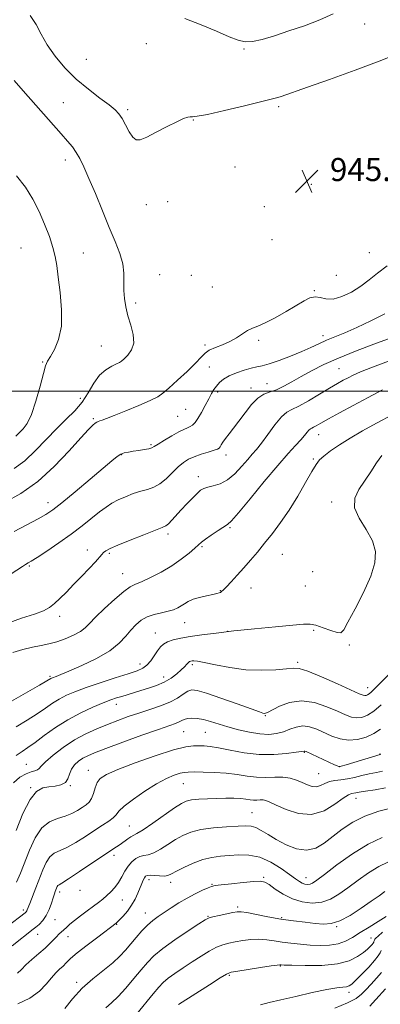
# Model space of a CAD drawing. Extents: x 2112300 to 2115200, y 359800 to 362700.
# Drawn here: x 2114273 to 2114398, y 361787 to 362129 of the extents above; entities that cross this region are included whole.
import ezdxf

# ---------------------------------------------------------------- set-up
doc = ezdxf.new("R2010")
doc.units = 0
doc.header["$MEASUREMENT"] = 0
for name, color, linetype, lineweight in [('32000', 7, 'Continuous', 0), ('DTM SPOT ELEVATION', 2, 'Continuous', 13), ('INDEX CONTOUR', 41, 'Continuous', 13), ('INTERMEDIATE CONTOUR', 44, 'Continuous', 0), ('SPOT ELEVATION', 7, 'Continuous', 0)]:
    doc.layers.add(name, color=color, linetype=linetype, lineweight=lineweight)
doc.styles.add('Style-ITALICS', font='ITALICS.shx')

# ---------------------------------------------------------------- blocks, each defined once
blk = doc.blocks.new('SPOT')
at = {"layer": 'SPOT ELEVATION'}
for p, q in [((-3.91, -3.91), (3.82, 3.81)), ((-1.65, 3.77), (1.72, -3.93))]:
    blk.add_line(p, q, dxfattribs=at)

msp = doc.modelspace()

# ---------------------------------------------------------------- linework, layer by layer
at = {"layer": '32000', "flags": 128}
msp.add_lwpolyline([(2115000, 362000), (2112500, 362000)], dxfattribs=at)
at = {"layer": 'DTM SPOT ELEVATION'}
for p in [(2114392.89, 362127.16, 942.6), (2114317.14, 362120.41, 942.79), (2114351.12, 362118.57, 942.1), (2114296.3, 362115.02, 942.81), (2114288.43, 362100, 945.21), (2114310.64, 362097.47, 943.7), (2114363.12, 362098.57, 944.3), (2114333.48, 362093.96, 944.06), (2114289.11, 362080.05, 946.5), (2114347.92, 362077.6, 944.61), (2114374.446, 362071.615, 945.251), (2114317.12, 362064.59, 944.59), (2114324.63, 362065.69, 944.59), (2114358.156, 362063.93, 945.287), (2114360.76, 362052.44, 945.9), (2114273.65, 362049.55, 949.1), (2114295.34, 362047.85, 947.1), (2114394.61, 362047.94, 944.9), (2114321.84, 362040.39, 945.11), (2114332.82, 362040.09, 945.1), (2114383.11, 362040.06, 945.3), (2114340.11, 362036.1, 945.05), (2114375.48, 362034.77, 944.1), (2114313.52, 362030.55, 945.64), (2114378.45, 362019.21, 942.5), (2114301.56, 362015.67, 946.96), (2114337.53, 362015.94, 944.29), (2114356.17, 362017.61, 943.7), (2114281.19, 362010.05, 948.1), (2114338.99, 362008.29, 942.96), (2114384.05, 362007.72, 938.9), (2114359, 362002.54, 940.9), (2114341.91, 361999.66, 941.7), (2114353.47, 362001.05, 940.6), (2114294.25, 361997.47, 946.7), (2114327.99, 361991.24, 942.96), (2114330.8, 361993.68, 942.96), (2114298.83, 361990.39, 944.2), (2114376.96, 361984.91, 935.3), (2114318.85, 361981.39, 942.2), (2114308.64, 361977.92, 941.9), (2114344.78, 361977.8, 939.46), (2114375.09, 361976.5, 934.2), (2114335.27, 361970.37, 938.56), (2114283.05, 361961.38, 942.6), (2114381.43, 361961.55, 932.7), (2114324.71, 361950.48, 937.61), (2114346.23, 361952.65, 935.8), (2114296.71, 361944.96, 938.6), (2114304.38, 361943.73, 937.76), (2114336.44, 361946.11, 935.8), (2114364.36, 361943.43, 933), (2114276.59, 361939.35, 939.81), (2114309, 361936.68, 936.8), (2114374.85, 361937.46, 932.9), (2114342.84, 361930.88, 934.1), (2114353.52, 361931.79, 933.1), (2114372.34, 361932.48, 933), (2114287.12, 361921.94, 937.5), (2114330.49, 361919.75, 933.18), (2114320.31, 361916.12, 932.78), (2114345.44, 361916.76, 932), (2114375.26, 361917.03, 931.8), (2114387.56, 361911.96, 931.8), (2114369.68, 361906.02, 930.28), (2114314.94, 361905.45, 932.58), (2114333.16, 361905.22, 929.7), (2114283.74, 361901.14, 934.2), (2114323.17, 361900.86, 930.63), (2114393.92, 361897.16, 930.7), (2114306.77, 361891.48, 929.4), (2114358.48, 361887.55, 927.9), (2114330.11, 361882, 925.03), (2114337.6, 361881.74, 925.03), (2114372.01, 361874.83, 923.9), (2114398.24, 361874.26, 924.08), (2114275.52, 361870.67, 928.9), (2114297.03, 361868.62, 924.7), (2114384.23, 361869.89, 924.05), (2114377, 361867.44, 922.95), (2114277.07, 361862.53, 926.08), (2114290.78, 361863.27, 925.9), (2114329.97, 361863.89, 921.1), (2114389.9, 361858.84, 919.25), (2114353.8, 361853.85, 918.88), (2114311.27, 361849.3, 920.9), (2114305.95, 361839.07, 919.53), (2114318.12, 361830.72, 915.5), (2114357.91, 361831.49, 914.2), (2114372.57, 361831.32, 916.7), (2114325.6, 361829.79, 915.5), (2114340, 361829.03, 914.1), (2114287.13, 361826.37, 919.55), (2114294.17, 361826.95, 919.53), (2114308.84, 361823.66, 917.1), (2114348.84, 361821.18, 912.3), (2114274.49, 361820.11, 922.35), (2114316.83, 361819.13, 914.7), (2114338.54, 361818.01, 912.1), (2114364.11, 361817.51, 912.2), (2114285.51, 361816.79, 919.25), (2114306.92, 361815.17, 915.9), (2114383.25, 361814.37, 911.9), (2114279.45, 361811.7, 919.25), (2114290.01, 361810.94, 917.28), (2114395.16, 361810.49, 908.8), (2114363.65, 361800.76, 907.9), (2114345.97, 361797.53, 907.8), (2114292.99, 361795.14, 914.35), (2114387.48, 361791.58, 905.5)]:
    msp.add_point(p, dxfattribs=at)
at = {"layer": 'INDEX CONTOUR'}
for points in [[(2114268.357, 361935.361, 940), (2114274.229, 361939.246, 940), (2114275.257, 361939.905, 940), (2114276.216, 361940.45, 940), (2114277.241, 361941.072, 940), (2114279.283, 361942.377, 940), (2114282.633, 361944.578, 940), (2114286.796, 361947.398, 940), (2114291.086, 361950.437, 940), (2114294.93, 361953.342, 940), (2114300.95, 361958.118, 940), (2114303.191, 361959.795, 940), (2114305.222, 361961.116, 940), (2114307.378, 361962.271, 940), (2114309.895, 361963.404, 940), (2114312.602, 361964.454, 940), (2114315.229, 361965.312, 940), (2114317.575, 361965.947, 940), (2114319.732, 361966.651, 940), (2114321.861, 361967.799, 940), (2114324.072, 361969.621, 940), (2114326.262, 361971.776, 940), (2114328.274, 361973.782, 940), (2114330.029, 361975.274, 940), (2114331.754, 361976.352, 940), (2114333.752, 361977.234, 940), (2114336.19, 361978.087, 940), (2114338.683, 361978.87, 940), (2114340.711, 361979.491, 940), (2114341.902, 361979.901, 940), (2114342.475, 361980.231, 940), (2114342.795, 361980.657, 940), (2114343.183, 361981.329, 940), (2114343.771, 361982.289, 940), (2114344.645, 361983.557, 940), (2114345.871, 361985.157, 940), (2114347.434, 361987.147, 940), (2114349.3, 361989.591, 940), (2114351.418, 361992.452, 940), (2114353.66, 361995.292, 940), (2114355.883, 361997.569, 940), (2114357.992, 361998.923, 940), (2114360.088, 361999.715, 940), (2114362.325, 362000.487, 940), (2114364.834, 362001.667, 940), (2114367.675, 362003.237, 940), (2114370.886, 362005.07, 940), (2114374.532, 362007.058, 940), (2114378.788, 362009.184, 940), (2114383.853, 362011.453, 940), (2114389.789, 362013.842, 940), (2114396.109, 362016.222, 940), (2114402.187, 362018.436, 940)], [(2114272.043, 361873.683, 930), (2114274.078, 361875.117, 930), (2114276.095, 361876.476, 930), (2114278.543, 361878.199, 930), (2114281.758, 361880.583, 930), (2114285.628, 361883.361, 930), (2114289.93, 361886.122, 930), (2114294.406, 361888.52, 930), (2114298.658, 361890.467, 930), (2114302.249, 361891.938, 930), (2114304.891, 361892.945, 930), (2114306.878, 361893.637, 930), (2114308.651, 361894.201, 930), (2114312.764, 361895.449, 930), (2114315.224, 361896.179, 930), (2114317.945, 361897.001, 930), (2114320.75, 361897.967, 930), (2114323.418, 361899.137, 930), (2114325.764, 361900.532, 930), (2114327.724, 361902.008, 930), (2114329.268, 361903.379, 930), (2114330.39, 361904.493, 930), (2114331.18, 361905.33, 930), (2114331.75, 361905.902, 930), (2114332.207, 361906.233, 930), (2114332.624, 361906.398, 930), (2114333.065, 361906.483, 930), (2114333.674, 361906.532, 930), (2114334.907, 361906.421, 930), (2114337.296, 361905.981, 930), (2114341.19, 361905.134, 930), (2114346.192, 361904.162, 930), (2114351.721, 361903.436, 930), (2114357.204, 361903.227, 930), (2114362.091, 361903.41, 930), (2114365.839, 361903.758, 930), (2114368.214, 361904.023, 930), (2114370.226, 361903.857, 930), (2114373.193, 361902.886, 930), (2114377.959, 361900.922, 930), (2114383.477, 361898.514, 930), (2114391.058, 361895.132, 930), (2114392.373, 361894.587, 930), (2114392.94, 361894.46, 930), (2114393.409, 361894.502, 930), (2114393.923, 361894.695, 930), (2114394.5, 361895.074, 930), (2114395.205, 361895.709, 930), (2114398.027, 361898.534, 930), (2114405.973, 361906.309, 930)], [(2114270.576, 361807.741, 920), (2114277.95, 361813.523, 920), (2114278.81, 361814.222, 920), (2114279.933, 361815.189, 920), (2114281.218, 361816.518, 920), (2114282.454, 361818.245, 920), (2114283.471, 361820.341, 920), (2114284.259, 361822.509, 920), (2114284.85, 361824.388, 920), (2114285.278, 361825.712, 920), (2114285.588, 361826.589, 920), (2114286.046, 361827.782, 920), (2114286.262, 361828.261, 920), (2114286.499, 361828.619, 920), (2114286.874, 361828.903, 920), (2114287.888, 361829.515, 920), (2114290.137, 361830.943, 920), (2114293.928, 361833.459, 920), (2114302.414, 361839.164, 920), (2114306.788, 361842.036, 920), (2114308.057, 361842.896, 920), (2114310.709, 361844.821, 920), (2114311.847, 361845.574, 920), (2114313.923, 361846.635, 920), (2114316.026, 361847.931, 920), (2114319.431, 361850.26, 920), (2114326.942, 361855.538, 920), (2114329.328, 361857.104, 920), (2114331.039, 361857.909, 920), (2114332.846, 361858.293, 920), (2114335.335, 361858.541, 920), (2114338.358, 361858.719, 920), (2114341.584, 361858.834, 920), (2114344.71, 361858.89, 920), (2114347.545, 361858.877, 920), (2114349.926, 361858.778, 920), (2114351.753, 361858.595, 920), (2114353.167, 361858.396, 920), (2114354.373, 361858.266, 920), (2114355.532, 361858.26, 920), (2114356.645, 361858.303, 920), (2114357.669, 361858.291, 920), (2114358.656, 361858.108, 920), (2114360.016, 361857.586, 920), (2114362.251, 361856.547, 920), (2114365.691, 361854.989, 920), (2114369.961, 361853.611, 920), (2114374.518, 361853.29, 920), (2114378.853, 361854.584, 920), (2114382.619, 361856.789, 920), (2114385.511, 361858.882, 920), (2114387.338, 361860.078, 920), (2114388.394, 361860.543, 920), (2114389.839, 361860.828, 920), (2114391.077, 361861.058, 920), (2114393.24, 361861.374, 920), (2114396.524, 361861.817, 920), (2114400.158, 361862.555, 920)], [(2114313.841, 361784.159, 910), (2114319.554, 361791.149, 910), (2114321.476, 361793.455, 910), (2114322.994, 361795.059, 910), (2114324.716, 361796.501, 910), (2114327.1, 361798.207, 910), (2114329.995, 361800.144, 910), (2114333.102, 361802.165, 910), (2114336.151, 361804.12, 910), (2114339.002, 361805.859, 910), (2114341.547, 361807.231, 910), (2114343.744, 361808.141, 910), (2114345.813, 361808.718, 910), (2114348.04, 361809.147, 910), (2114350.629, 361809.561, 910), (2114353.442, 361809.89, 910), (2114356.262, 361810.009, 910), (2114358.935, 361809.84, 910), (2114361.569, 361809.47, 910), (2114364.337, 361809.029, 910), (2114367.37, 361808.626, 910), (2114370.627, 361808.29, 910), (2114374.023, 361808.028, 910), (2114377.459, 361807.87, 910), (2114380.764, 361807.941, 910), (2114383.752, 361808.386, 910), (2114386.328, 361809.311, 910), (2114388.755, 361810.66, 910), (2114391.387, 361812.335, 910), (2114394.441, 361814.221, 910), (2114397.585, 361816.135, 910), (2114400.352, 361817.873, 910)]]:
    msp.add_polyline3d(points, dxfattribs=at)
at = {"layer": 'INTERMEDIATE CONTOUR'}
for points in [[(2114404.42, 362116.908, 944), (2114398.023, 362114.297, 944), (2114389.665, 362111.159, 944), (2114380.739, 362107.958, 944), (2114373.107, 362105.281, 944), (2114363.963, 362102.121, 944), (2114362.8, 362101.748, 944), (2114360.909, 362101.23, 944), (2114357.239, 362100.309, 944), (2114351.233, 362098.854, 944), (2114344.309, 362097.221, 944), (2114338.379, 362095.893, 944), (2114334.863, 362095.221, 944), (2114333.222, 362095.031, 944), (2114332.421, 362095.016, 944), (2114331.542, 362094.887, 944), (2114330.117, 362094.408, 944), (2114327.793, 362093.358, 944), (2114324.416, 362091.643, 944), (2114320.641, 362089.676, 944), (2114317.32, 362087.994, 944), (2114315.082, 362087.059, 944), (2114313.644, 362087.03, 944), (2114312.498, 362087.985, 944), (2114311.245, 362089.89, 944), (2114309.936, 362092.252, 944), (2114308.731, 362094.462, 944), (2114307.677, 362096.1, 944), (2114306.365, 362097.498, 944), (2114304.273, 362099.178, 944), (2114301.056, 362101.55, 944), (2114297.078, 362104.584, 944), (2114292.879, 362108.134, 944), (2114288.94, 362112.043, 944), (2114285.496, 362116.091, 944), (2114282.722, 362120.043, 944), (2114280.67, 362123.705, 944), (2114278.9, 362127.053, 944), (2114276.852, 362130.103, 944)], [(2114381.999, 362130.742, 942), (2114377.33, 362128.625, 942), (2114372.017, 362126.631, 942), (2114366.634, 362124.792, 942), (2114361.687, 362123.162, 942), (2114357.416, 362121.881, 942), (2114353.994, 362121.112, 942), (2114351.423, 362120.993, 942), (2114349.019, 362121.559, 942), (2114345.929, 362122.822, 942), (2114341.539, 362124.726, 942), (2114336.212, 362126.959, 942), (2114330.55, 362129.143, 942)], [(2114271.3, 361973.191, 946), (2114274.957, 361975.864, 946), (2114278.711, 361979.358, 946), (2114282.467, 361983.276, 946), (2114286.067, 361987.054, 946), (2114289.372, 361990.282, 946), (2114292.323, 361993.189, 946), (2114294.88, 361996.157, 946), (2114297.045, 361999.43, 946), (2114299.003, 362002.688, 946), (2114300.98, 362005.467, 946), (2114303.11, 362007.421, 946), (2114305.159, 362008.662, 946), (2114306.8, 362009.416, 946), (2114307.834, 362009.916, 946), (2114308.571, 362010.419, 946), (2114309.451, 362011.191, 946), (2114310.746, 362012.453, 946), (2114312.052, 362014.269, 946), (2114312.801, 362016.659, 946), (2114312.599, 362019.591, 946), (2114311.756, 362022.831, 946), (2114310.761, 362026.092, 946), (2114310.013, 362029.152, 946), (2114309.57, 362032.055, 946), (2114309.399, 362034.914, 946), (2114309.424, 362037.831, 946), (2114309.386, 362040.886, 946), (2114308.979, 362044.151, 946), (2114307.968, 362047.73, 946), (2114306.384, 362051.844, 946), (2114304.328, 362056.746, 946), (2114301.937, 362062.503, 946), (2114299.481, 362068.447, 946), (2114297.268, 362073.726, 946), (2114295.521, 362077.699, 946), (2114294.117, 362080.565, 946), (2114292.851, 362082.738, 946), (2114291.509, 362084.627, 946), (2114289.849, 362086.636, 946), (2114287.622, 362089.167, 946), (2114274.389, 362104.087, 946), (2114271.341, 362107.68, 946)], [(2114271.926, 361984.413, 948), (2114274.405, 361986.882, 948), (2114275.828, 361988.785, 948), (2114277.336, 361991.902, 948), (2114278.876, 361996.525, 948), (2114280.304, 362001.674, 948), (2114281.453, 362006.053, 948), (2114282.243, 362008.751, 948), (2114282.936, 362010.391, 948), (2114283.884, 362011.984, 948), (2114285.286, 362014.386, 948), (2114286.743, 362017.848, 948), (2114287.707, 362022.468, 948), (2114287.792, 362028.168, 948), (2114287.275, 362034.162, 948), (2114286.594, 362039.489, 948), (2114286.073, 362043.481, 948), (2114285.558, 362046.651, 948), (2114284.781, 362049.808, 948), (2114283.538, 362053.573, 948), (2114281.891, 362057.817, 948), (2114279.967, 362062.224, 948), (2114277.831, 362066.528, 948), (2114275.29, 362070.667, 948), (2114272.089, 362074.628, 948)], [(2114268.232, 361961.5, 944), (2114273.635, 361964.546, 944), (2114279.479, 361968.672, 944), (2114285.235, 361973.876, 944), (2114290.394, 361979.295, 944), (2114294.455, 361983.849, 944), (2114297.077, 361986.733, 944), (2114298.569, 361988.234, 944), (2114299.404, 361988.913, 944), (2114299.993, 361989.256, 944), (2114300.515, 361989.456, 944), (2114301.091, 361989.632, 944), (2114301.901, 361989.915, 944), (2114303.377, 361990.484, 944), (2114306.014, 361991.532, 944), (2114310.034, 361993.147, 944), (2114314.583, 361995.014, 944), (2114318.534, 361996.715, 944), (2114321.112, 361997.995, 944), (2114322.941, 361999.251, 944), (2114324.995, 362001.045, 944), (2114327.95, 362003.729, 944), (2114331.294, 362006.831, 944), (2114334.216, 362009.669, 944), (2114336.154, 362011.724, 944), (2114337.533, 362013.123, 944), (2114339.025, 362014.156, 944), (2114341.127, 362015.082, 944), (2114343.643, 362016.049, 944), (2114346.203, 362017.172, 944), (2114348.506, 362018.509, 944), (2114350.529, 362019.868, 944), (2114352.315, 362020.999, 944), (2114353.974, 362021.765, 944), (2114355.864, 362022.489, 944), (2114358.406, 362023.606, 944), (2114361.837, 362025.406, 944), (2114365.657, 362027.582, 944), (2114371.888, 362031.307, 944), (2114373.953, 362032.329, 944), (2114375.71, 362032.675, 944), (2114377.477, 362032.382, 944), (2114379.491, 362031.929, 944), (2114381.969, 362031.903, 944), (2114385.027, 362032.747, 944), (2114388.369, 362034.321, 944), (2114391.595, 362036.339, 944), (2114394.463, 362038.558, 944), (2114397.347, 362040.906, 944), (2114400.776, 362043.353, 944)], [(2114271.267, 361951.358, 942), (2114279.587, 361955.688, 942), (2114282.294, 361957.206, 942), (2114284.688, 361958.833, 942), (2114287.84, 361961.311, 942), (2114292.437, 361965.088, 942), (2114297.635, 361969.421, 942), (2114305.242, 361975.833, 942), (2114307.064, 361977.296, 942), (2114308.314, 361978.08, 942), (2114309.54, 361978.556, 942), (2114310.93, 361978.875, 942), (2114312.582, 361979.135, 942), (2114314.517, 361979.415, 942), (2114316.454, 361979.712, 942), (2114318.036, 361980.006, 942), (2114319.061, 361980.311, 942), (2114319.95, 361980.791, 942), (2114321.282, 361981.645, 942), (2114323.439, 361982.976, 942), (2114326.023, 361984.502, 942), (2114328.443, 361985.847, 942), (2114330.242, 361986.733, 942), (2114331.499, 361987.278, 942), (2114332.432, 361987.704, 942), (2114333.243, 361988.233, 942), (2114334.077, 361989.092, 942), (2114335.066, 361990.515, 942), (2114336.289, 361992.614, 942), (2114337.605, 361995.041, 942), (2114338.818, 361997.331, 942), (2114339.793, 361999.128, 942), (2114340.633, 362000.529, 942), (2114341.501, 362001.74, 942), (2114342.559, 362002.93, 942), (2114343.972, 362004.114, 942), (2114345.904, 362005.271, 942), (2114348.412, 362006.364, 942), (2114351.131, 362007.304, 942), (2114353.588, 362007.987, 942), (2114355.499, 362008.38, 942), (2114357.338, 362008.74, 942), (2114359.769, 362009.395, 942), (2114363.226, 362010.572, 942), (2114367.237, 362012.093, 942), (2114371.101, 362013.68, 942), (2114374.298, 362015.109, 942), (2114377.032, 362016.392, 942), (2114379.687, 362017.595, 942), (2114382.619, 362018.807, 942), (2114386.056, 362020.211, 942), (2114390.2, 362022.011, 942), (2114395.072, 362024.306, 942), (2114399.989, 362026.776, 942)], [(2114268.544, 361919.321, 938), (2114273.864, 361921.268, 938), (2114278.352, 361922.679, 938), (2114281.442, 361923.844, 938), (2114283.536, 361925.001, 938), (2114285.276, 361926.378, 938), (2114287.199, 361928.158, 938), (2114289.415, 361930.35, 938), (2114291.927, 361932.92, 938), (2114294.672, 361935.773, 938), (2114297.322, 361938.563, 938), (2114299.482, 361940.881, 938), (2114301.731, 361943.393, 938), (2114302.365, 361944.04, 938), (2114303.153, 361944.647, 938), (2114304.62, 361945.445, 938), (2114307.324, 361946.651, 938), (2114311.525, 361948.367, 938), (2114316.27, 361950.236, 938), (2114320.306, 361951.786, 938), (2114322.722, 361952.7, 938), (2114323.973, 361953.285, 938), (2114324.857, 361954.008, 938), (2114326.024, 361955.228, 938), (2114329.317, 361958.856, 938), (2114331.252, 361960.941, 938), (2114333.142, 361962.918, 938), (2114334.761, 361964.535, 938), (2114335.985, 361965.618, 938), (2114337.094, 361966.282, 938), (2114338.473, 361966.719, 938), (2114340.405, 361967.143, 938), (2114342.772, 361967.863, 938), (2114345.353, 361969.214, 938), (2114347.938, 361971.378, 938), (2114350.337, 361973.932, 938), (2114352.367, 361976.303, 938), (2114353.946, 361978.116, 938), (2114355.381, 361979.794, 938), (2114357.08, 361981.959, 938), (2114359.311, 361984.99, 938), (2114361.78, 361988.295, 938), (2114364.058, 361991.039, 938), (2114365.885, 361992.656, 938), (2114367.691, 361993.651, 938), (2114370.079, 361994.798, 938), (2114373.431, 361996.654, 938), (2114377.238, 361998.906, 938), (2114380.771, 362001.026, 938), (2114383.476, 362002.609, 938), (2114385.5, 362003.74, 938), (2114387.167, 362004.63, 938), (2114388.892, 362005.502, 938), (2114391.45, 362006.632, 938), (2114395.706, 362008.312, 938), (2114402.106, 362010.676, 938)], [(2114270.8, 361909.428, 936), (2114274.285, 361910.496, 936), (2114277.666, 361911.276, 936), (2114280.625, 361911.838, 936), (2114283.33, 361912.369, 936), (2114286.069, 361913.083, 936), (2114289.018, 361914.131, 936), (2114291.888, 361915.397, 936), (2114294.276, 361916.704, 936), (2114295.969, 361917.968, 936), (2114297.499, 361919.484, 936), (2114299.587, 361921.644, 936), (2114302.696, 361924.642, 936), (2114306.247, 361927.88, 936), (2114309.403, 361930.564, 936), (2114311.601, 361932.142, 936), (2114313.37, 361933.044, 936), (2114315.51, 361933.942, 936), (2114318.595, 361935.366, 936), (2114322.289, 361937.269, 936), (2114326.023, 361939.463, 936), (2114329.311, 361941.747, 936), (2114331.985, 361943.875, 936), (2114333.957, 361945.592, 936), (2114335.245, 361946.751, 936), (2114336.296, 361947.642, 936), (2114337.667, 361948.666, 936), (2114339.719, 361950.09, 936), (2114342.044, 361951.647, 936), (2114345.371, 361953.81, 936), (2114346.742, 361955.085, 936), (2114349.126, 361957.829, 936), (2114353.149, 361962.692, 936), (2114358.059, 361968.648, 936), (2114362.761, 361974.253, 936), (2114366.386, 361978.382, 936), (2114368.974, 361981.188, 936), (2114370.793, 361983.14, 936), (2114372.084, 361984.633, 936), (2114372.987, 361985.75, 936), (2114373.615, 361986.499, 936), (2114374.089, 361986.918, 936), (2114374.557, 361987.176, 936), (2114375.176, 361987.474, 936), (2114376.135, 361988.003, 936), (2114377.755, 361988.928, 936), (2114380.387, 361990.402, 936), (2114384.245, 361992.51, 936), (2114388.977, 361995.054, 936), (2114394.094, 361997.764, 936), (2114399.181, 362000.403, 936)], [(2114270.384, 361892.583, 934), (2114280.062, 361898.105, 934), (2114282.629, 361899.586, 934), (2114284.035, 361900.425, 934), (2114284.264, 361900.544, 934), (2114284.583, 361900.675, 934), (2114285.874, 361901.128, 934), (2114287.453, 361901.74, 934), (2114290.33, 361902.939, 934), (2114294.753, 361904.886, 934), (2114299.856, 361907.355, 934), (2114304.494, 361910.022, 934), (2114307.804, 361912.609, 934), (2114310.051, 361915.013, 934), (2114311.786, 361917.178, 934), (2114313.485, 361919.049, 934), (2114315.342, 361920.591, 934), (2114317.477, 361921.775, 934), (2114319.94, 361922.599, 934), (2114322.485, 361923.186, 934), (2114324.798, 361923.69, 934), (2114326.638, 361924.238, 934), (2114328.081, 361924.859, 934), (2114329.276, 361925.556, 934), (2114330.393, 361926.322, 934), (2114331.676, 361927.106, 934), (2114333.388, 361927.851, 934), (2114335.66, 361928.506, 934), (2114338.108, 361929.052, 934), (2114340.218, 361929.481, 934), (2114341.604, 361929.795, 934), (2114342.402, 361930.033, 934), (2114342.877, 361930.245, 934), (2114343.291, 361930.517, 934), (2114343.898, 361931.064, 934), (2114344.948, 361932.139, 934), (2114346.608, 361933.909, 934), (2114348.715, 361936.206, 934), (2114351.025, 361938.778, 934), (2114353.348, 361941.433, 934), (2114355.716, 361944.218, 934), (2114358.216, 361947.242, 934), (2114360.914, 361950.61, 934), (2114363.777, 361954.415, 934), (2114366.749, 361958.75, 934), (2114369.733, 361963.568, 934), (2114372.459, 361968.264, 934), (2114374.617, 361972.095, 934), (2114376.051, 361974.561, 934), (2114377.216, 361976.126, 934), (2114378.725, 361977.5, 934), (2114381.059, 361979.248, 934), (2114384.181, 361981.365, 934), (2114387.925, 361983.707, 934), (2114392.181, 361986.172, 934), (2114397.066, 361988.841, 934), (2114402.752, 361991.84, 934)], [(2114271.993, 361883.653, 932), (2114275.826, 361885.999, 932), (2114279.302, 361888.152, 932), (2114282.193, 361890.085, 932), (2114284.665, 361891.791, 932), (2114286.982, 361893.273, 932), (2114289.431, 361894.563, 932), (2114292.386, 361895.818, 932), (2114296.242, 361897.227, 932), (2114301.163, 361898.897, 932), (2114306.386, 361900.611, 932), (2114310.914, 361902.068, 932), (2114314.011, 361903.082, 932), (2114315.982, 361903.922, 932), (2114317.392, 361904.971, 932), (2114318.698, 361906.491, 932), (2114319.942, 361908.266, 932), (2114321.057, 361909.963, 932), (2114322.035, 361911.317, 932), (2114323.092, 361912.347, 932), (2114324.5, 361913.141, 932), (2114326.49, 361913.786, 932), (2114329.126, 361914.351, 932), (2114332.431, 361914.902, 932), (2114336.46, 361915.496, 932), (2114341.411, 361916.147, 932), (2114347.512, 361916.861, 932), (2114354.733, 361917.623, 932), (2114362.001, 361918.347, 932), (2114367.979, 361918.928, 932), (2114371.747, 361919.264, 932), (2114374.04, 361919.266, 932), (2114376.005, 361918.85, 932), (2114378.493, 361918.007, 932), (2114381.157, 361917.029, 932), (2114383.353, 361916.287, 932), (2114384.674, 361916.177, 932), (2114385.674, 361917.204, 932), (2114387.146, 361919.902, 932), (2114389.612, 361924.524, 932), (2114392.518, 361930.207, 932), (2114395.038, 361935.808, 932), (2114396.479, 361940.458, 932), (2114396.68, 361944.39, 932), (2114395.612, 361948.112, 932), (2114393.43, 361952, 932), (2114391.024, 361955.917, 932), (2114389.465, 361959.594, 932), (2114389.542, 361962.851, 932), (2114390.904, 361965.857, 932), (2114395.029, 361972.046, 932), (2114397.052, 361975.103, 932), (2114398.878, 361977.662, 932)], [(2114271.059, 361864.272, 928), (2114273.319, 361866.24, 928), (2114275.426, 361867.367, 928), (2114277.176, 361867.998, 928), (2114278.515, 361868.367, 928), (2114279.423, 361868.684, 928), (2114279.984, 361869.162, 928), (2114280.699, 361870.036, 928), (2114282.171, 361871.548, 928), (2114284.824, 361873.819, 928), (2114288.353, 361876.493, 928), (2114292.275, 361879.095, 928), (2114296.184, 361881.252, 928), (2114299.992, 361883.007, 928), (2114303.689, 361884.507, 928), (2114307.286, 361885.878, 928), (2114310.87, 361887.169, 928), (2114314.548, 361888.407, 928), (2114318.357, 361889.626, 928), (2114322.056, 361890.874, 928), (2114325.336, 361892.203, 928), (2114327.961, 361893.62, 928), (2114329.993, 361894.947, 928), (2114331.567, 361895.957, 928), (2114332.936, 361896.446, 928), (2114334.816, 361896.277, 928), (2114338.038, 361895.332, 928), (2114343.044, 361893.61, 928), (2114348.714, 361891.584, 928), (2114353.539, 361889.844, 928), (2114356.387, 361888.833, 928), (2114357.653, 361888.417, 928), (2114358.112, 361888.318, 928), (2114358.477, 361888.34, 928), (2114359.218, 361888.627, 928), (2114363.356, 361890.748, 928), (2114366.88, 361892.083, 928), (2114371.037, 361892.686, 928), (2114375.509, 361892.059, 928), (2114379.846, 361890.622, 928), (2114383.563, 361889.023, 928), (2114386.324, 361887.799, 928), (2114388.382, 361887.045, 928), (2114390.141, 361886.744, 928), (2114391.948, 361886.908, 928), (2114393.93, 361887.651, 928), (2114396.157, 361889.115, 928), (2114398.628, 361891.321, 928)], [(2114271.995, 361847.75, 926), (2114274.367, 361853.566, 926), (2114276.812, 361858.439, 926), (2114279.077, 361861.263, 926), (2114281.215, 361862.461, 926), (2114283.353, 361862.84, 926), (2114285.546, 361863.104, 926), (2114287.563, 361863.548, 926), (2114289.103, 361864.363, 926), (2114289.988, 361865.668, 926), (2114290.529, 361867.278, 926), (2114291.162, 361868.934, 926), (2114292.217, 361870.419, 926), (2114293.611, 361871.69, 926), (2114295.157, 361872.746, 926), (2114296.827, 361873.643, 926), (2114299.24, 361874.667, 926), (2114303.173, 361876.158, 926), (2114309.017, 361878.307, 926), (2114315.607, 361880.7, 926), (2114321.392, 361882.771, 926), (2114327.345, 361884.849, 926), (2114328.551, 361885.332, 926), (2114329.439, 361885.794, 926), (2114330.321, 361886.22, 926), (2114331.427, 361886.529, 926), (2114332.937, 361886.651, 926), (2114334.826, 361886.541, 926), (2114337.019, 361886.166, 926), (2114339.468, 361885.51, 926), (2114345.467, 361883.647, 926), (2114349.142, 361882.629, 926), (2114352.977, 361881.746, 926), (2114356.59, 361881.169, 926), (2114359.691, 361881.032, 926), (2114362.349, 361881.307, 926), (2114364.727, 361881.93, 926), (2114366.973, 361882.786, 926), (2114369.183, 361883.572, 926), (2114371.443, 361883.937, 926), (2114373.818, 361883.626, 926), (2114376.31, 361882.783, 926), (2114381.589, 361880.465, 926), (2114384.391, 361879.502, 926), (2114387.342, 361879.029, 926), (2114390.426, 361879.246, 926), (2114393.448, 361880.063, 926), (2114396.164, 361881.321, 926), (2114398.411, 361882.877, 926)], [(2114272.161, 361829.783, 924), (2114273.542, 361832.9, 924), (2114276.613, 361840.853, 924), (2114278.573, 361845.133, 924), (2114280.894, 361848.609, 924), (2114283.572, 361850.722, 924), (2114286.386, 361851.863, 924), (2114289.055, 361852.663, 924), (2114291.358, 361853.62, 924), (2114293.293, 361854.699, 924), (2114294.912, 361855.733, 924), (2114296.262, 361856.626, 924), (2114297.357, 361857.569, 924), (2114298.204, 361858.826, 924), (2114298.838, 361860.557, 924), (2114299.41, 361862.506, 924), (2114300.102, 361864.318, 924), (2114301.188, 361865.763, 924), (2114303.32, 361867.134, 924), (2114307.244, 361868.853, 924), (2114313.313, 361871.166, 924), (2114320.292, 361873.631, 924), (2114326.555, 361875.629, 924), (2114330.868, 361876.71, 924), (2114333.587, 361877.075, 924), (2114335.465, 361877.095, 924), (2114337.202, 361877.049, 924), (2114339.302, 361876.865, 924), (2114342.218, 361876.386, 924), (2114346.253, 361875.542, 924), (2114351.1, 361874.626, 924), (2114356.302, 361874.022, 924), (2114361.39, 361873.999, 924), (2114365.858, 361874.365, 924), (2114369.186, 361874.815, 924), (2114371.036, 361875.104, 924), (2114371.983, 361875.264, 924), (2114372.142, 361875.228, 924), (2114372.582, 361875.039, 924), (2114382.462, 361870.463, 924), (2114383.342, 361870.071, 924), (2114383.948, 361869.89, 924), (2114384.802, 361869.996, 924), (2114386.527, 361870.48, 924), (2114398.336, 361874.055, 924), (2114398.368, 361874.091, 924), (2114398.412, 361874.178, 924)], [(2114268.815, 361814.378, 922), (2114275.086, 361819.214, 922), (2114275.465, 361819.555, 922), (2114275.676, 361819.832, 922), (2114275.852, 361820.207, 922), (2114276.705, 361822.439, 922), (2114278.809, 361827.818, 922), (2114281.227, 361834.06, 922), (2114282.405, 361836.665, 922), (2114283.696, 361838.614, 922), (2114285.223, 361839.813, 922), (2114289.596, 361841.803, 922), (2114292.665, 361843.553, 922), (2114296.025, 361845.688, 922), (2114299.262, 361847.799, 922), (2114302.022, 361849.558, 922), (2114304.189, 361850.973, 922), (2114305.711, 361852.14, 922), (2114306.667, 361853.191, 922), (2114307.682, 361854.423, 922), (2114309.515, 361856.169, 922), (2114312.673, 361858.62, 922), (2114316.648, 361861.37, 922), (2114320.682, 361863.87, 922), (2114324.138, 361865.686, 922), (2114326.884, 361866.855, 922), (2114328.91, 361867.533, 922), (2114330.325, 361867.869, 922), (2114331.705, 361867.983, 922), (2114333.742, 361867.991, 922), (2114336.914, 361867.973, 922), (2114340.836, 361867.868, 922), (2114344.91, 361867.58, 922), (2114348.661, 361867.068, 922), (2114352.108, 361866.513, 922), (2114355.396, 361866.153, 922), (2114358.625, 361866.134, 922), (2114361.724, 361866.255, 922), (2114364.579, 361866.222, 922), (2114367.103, 361865.82, 922), (2114369.324, 361865.132, 922), (2114371.297, 361864.318, 922), (2114373.076, 361863.545, 922), (2114374.698, 361863.001, 922), (2114376.201, 361862.883, 922), (2114377.632, 361863.3, 922), (2114379.095, 361864.007, 922), (2114380.704, 361864.675, 922), (2114382.552, 361865.062, 922), (2114384.635, 361865.294, 922), (2114386.928, 361865.589, 922), (2114389.395, 361866.101, 922), (2114391.962, 361866.736, 922), (2114394.543, 361867.34, 922), (2114397.025, 361867.813, 922), (2114399.176, 361868.28, 922)], [(2114272.518, 361798.315, 918), (2114273.825, 361799.58, 918), (2114275.386, 361801.143, 918), (2114277.484, 361803.027, 918), (2114279.836, 361805.043, 918), (2114282.023, 361806.95, 918), (2114283.719, 361808.556, 918), (2114284.985, 361809.858, 918), (2114285.979, 361810.904, 918), (2114286.843, 361811.752, 918), (2114288.492, 361813.266, 918), (2114289.427, 361814.147, 918), (2114290.612, 361815.22, 918), (2114292.212, 361816.553, 918), (2114294.307, 361818.163, 918), (2114296.628, 361819.88, 918), (2114298.821, 361821.48, 918), (2114300.62, 361822.81, 918), (2114302.117, 361823.974, 918), (2114303.49, 361825.144, 918), (2114304.876, 361826.466, 918), (2114306.241, 361827.982, 918), (2114307.509, 361829.708, 918), (2114308.636, 361831.627, 918), (2114309.705, 361833.581, 918), (2114310.833, 361835.381, 918), (2114312.105, 361836.863, 918), (2114313.481, 361837.968, 918), (2114314.888, 361838.668, 918), (2114316.298, 361839.003, 918), (2114317.85, 361839.295, 918), (2114319.727, 361839.937, 918), (2114322.042, 361841.199, 918), (2114324.632, 361842.855, 918), (2114327.264, 361844.555, 918), (2114329.814, 361846.007, 918), (2114332.607, 361847.16, 918), (2114336.076, 361848.017, 918), (2114340.437, 361848.596, 918), (2114345.037, 361848.965, 918), (2114349.004, 361849.203, 918), (2114351.717, 361849.347, 918), (2114353.557, 361849.262, 918), (2114355.155, 361848.77, 918), (2114357.046, 361847.75, 918), (2114359.393, 361846.302, 918), (2114362.262, 361844.583, 918), (2114365.651, 361842.807, 918), (2114369.279, 361841.415, 918), (2114372.791, 361840.906, 918), (2114375.938, 361841.63, 918), (2114378.872, 361843.337, 918), (2114385.093, 361848.133, 918), (2114388.773, 361850.579, 918), (2114393.025, 361852.722, 918), (2114397.822, 361854.374, 918), (2114402.479, 361855.56, 918)], [(2114272.537, 361787.606, 916), (2114276.802, 361789.643, 916), (2114280.061, 361792.035, 916), (2114282.426, 361794.497, 916), (2114284.228, 361796.692, 916), (2114285.751, 361798.371, 916), (2114287.084, 361799.654, 916), (2114288.268, 361800.751, 916), (2114289.414, 361801.88, 916), (2114290.913, 361803.302, 916), (2114293.229, 361805.288, 916), (2114296.591, 361807.954, 916), (2114300.304, 361810.798, 916), (2114306.752, 361815.643, 916), (2114307.15, 361816.011, 916), (2114307.898, 361816.765, 916), (2114309.113, 361818.05, 916), (2114310.591, 361819.775, 916), (2114312.051, 361821.788, 916), (2114313.266, 361823.931, 916), (2114314.232, 361826.029, 916), (2114315.615, 361829.397, 916), (2114316.113, 361830.526, 916), (2114316.524, 361831.33, 916), (2114316.913, 361831.848, 916), (2114317.483, 361832.121, 916), (2114318.471, 361832.186, 916), (2114320.009, 361832.096, 916), (2114321.797, 361831.971, 916), (2114323.428, 361831.943, 916), (2114324.654, 361832.139, 916), (2114325.859, 361832.653, 916), (2114327.585, 361833.571, 916), (2114330.206, 361834.906, 916), (2114333.422, 361836.374, 916), (2114336.764, 361837.616, 916), (2114339.878, 361838.372, 916), (2114342.861, 361838.768, 916), (2114345.925, 361839.027, 916), (2114349.238, 361839.272, 916), (2114352.795, 361839.207, 916), (2114356.545, 361838.437, 916), (2114360.381, 361836.733, 916), (2114363.966, 361834.536, 916), (2114366.907, 361832.455, 916), (2114368.934, 361830.97, 916), (2114370.271, 361830.036, 916), (2114371.268, 361829.484, 916), (2114372.211, 361829.167, 916), (2114373.128, 361829.052, 916), (2114373.986, 361829.134, 916), (2114374.866, 361829.48, 916), (2114376.316, 361830.45, 916), (2114378.999, 361832.478, 916), (2114383.322, 361835.768, 916), (2114388.662, 361839.592, 916), (2114394.141, 361842.994, 916), (2114399.021, 361845.283, 916)], [(2114288.905, 361785.988, 914), (2114291.589, 361789.425, 914), (2114294.878, 361793.037, 914), (2114298.568, 361796.35, 914), (2114305.51, 361801.858, 914), (2114308.004, 361804.119, 914), (2114309.969, 361806.226, 914), (2114313.668, 361810.652, 914), (2114315.645, 361812.919, 914), (2114317.574, 361814.927, 914), (2114319.39, 361816.521, 914), (2114321.235, 361817.879, 914), (2114323.305, 361819.264, 914), (2114325.74, 361820.867, 914), (2114328.453, 361822.595, 914), (2114331.306, 361824.28, 914), (2114334.131, 361825.772, 914), (2114336.656, 361826.986, 914), (2114338.585, 361827.85, 914), (2114339.815, 361828.342, 914), (2114341.039, 361828.616, 914), (2114343.141, 361828.877, 914), (2114346.672, 361829.268, 914), (2114350.83, 361829.707, 914), (2114354.474, 361830.051, 914), (2114356.791, 361830.154, 914), (2114358.278, 361829.85, 914), (2114359.762, 361828.968, 914), (2114361.896, 361827.442, 914), (2114364.656, 361825.632, 914), (2114367.847, 361824.002, 914), (2114371.273, 361822.946, 914), (2114374.735, 361822.564, 914), (2114378.033, 361822.888, 914), (2114381.048, 361823.926, 914), (2114383.981, 361825.605, 914), (2114387.115, 361827.83, 914), (2114390.632, 361830.449, 914), (2114394.312, 361833.076, 914), (2114397.839, 361835.269, 914), (2114400.986, 361836.787, 914)], [(2114303.132, 361786.278, 912), (2114305.095, 361787.976, 912), (2114307.413, 361790.189, 912), (2114310.095, 361793.117, 912), (2114312.876, 361796.384, 912), (2114315.421, 361799.467, 912), (2114317.566, 361802.009, 912), (2114319.821, 361804.31, 912), (2114322.867, 361806.833, 912), (2114327.083, 361809.858, 912), (2114331.644, 361812.927, 912), (2114335.42, 361815.396, 912), (2114337.638, 361816.81, 912), (2114338.934, 361817.462, 912), (2114340.298, 361817.833, 912), (2114342.44, 361818.301, 912), (2114347.193, 361819.289, 912), (2114348.698, 361819.552, 912), (2114350.039, 361819.555, 912), (2114352.023, 361819.248, 912), (2114359.351, 361817.816, 912), (2114363.846, 361817.021, 912), (2114368.236, 361816.383, 912), (2114372.273, 361815.896, 912), (2114375.766, 361815.52, 912), (2114378.641, 361815.278, 912), (2114381.302, 361815.454, 912), (2114384.268, 361816.396, 912), (2114387.878, 361818.3, 912), (2114391.728, 361820.752, 912), (2114395.232, 361823.182, 912), (2114397.941, 361825.13, 912), (2114399.962, 361826.561, 912)], [(2114328.347, 361787.361, 908), (2114339.07, 361794.256, 908), (2114342.797, 361796.629, 908), (2114345.048, 361797.982, 908), (2114346.662, 361798.605, 908), (2114348.888, 361799.005, 908), (2114356.845, 361800.225, 908), (2114360.502, 361800.771, 908), (2114362.597, 361801.065, 908), (2114363.447, 361801.159, 908), (2114363.683, 361801.154, 908), (2114363.958, 361801.131, 908), (2114365.028, 361801.089, 908), (2114367.675, 361801.005, 908), (2114372.329, 361800.903, 908), (2114378.027, 361800.983, 908), (2114383.458, 361801.489, 908), (2114387.586, 361802.571, 908), (2114390.48, 361803.999, 908), (2114392.487, 361805.447, 908), (2114393.91, 361806.648, 908), (2114394.887, 361807.571, 908), (2114395.512, 361808.245, 908), (2114395.877, 361808.705, 908), (2114396.064, 361809.016, 908), (2114396.154, 361809.254, 908), (2114396.224, 361809.483, 908), (2114396.322, 361809.728, 908), (2114396.493, 361810.006, 908), (2114396.828, 361810.378, 908), (2114397.592, 361811.091, 908), (2114399.099, 361812.433, 908)], [(2114356.787, 361787.339, 906), (2114359.798, 361788.14, 906), (2114363.795, 361789.009, 906), (2114369.067, 361790.215, 906), (2114374.771, 361791.531, 906), (2114379.778, 361792.608, 906), (2114383.23, 361793.194, 906), (2114385.348, 361793.432, 906), (2114386.626, 361793.563, 906), (2114387.539, 361793.833, 906), (2114388.502, 361794.499, 906), (2114389.912, 361795.823, 906), (2114392.004, 361797.927, 906), (2114394.358, 361800.385, 906), (2114396.392, 361802.632, 906), (2114397.668, 361804.241, 906), (2114398.323, 361805.332, 906), (2114398.641, 361806.165, 906)], [(2114382.557, 361786.175, 904), (2114387.014, 361787.978, 904), (2114389.946, 361789.513, 904), (2114391.809, 361790.95, 904), (2114393.356, 361792.54, 904), (2114395.16, 361794.454, 904), (2114397.062, 361796.526, 904), (2114398.724, 361798.511, 904)], [(2114394.771, 361786.872, 902), (2114395.678, 361787.844, 902), (2114396.829, 361789.133, 902), (2114400.125, 361792.871, 902)]]:
    msp.add_polyline3d(points, dxfattribs=at)

# ---------------------------------------------------------------- block references
at = {"layer": 'SPOT ELEVATION'}
msp.add_blockref('SPOT', (2114372.874, 362072.784, 945.19), dxfattribs=at)

# ---------------------------------------------------------------- texts
at = {"layer": 'SPOT ELEVATION', "style": 'Style-ITALICS'}
msp.add_text('945.2', height=8, dxfattribs=at).set_placement((2114380.874, 362072.784, 945.19))

doc.saveas('drawing.dxf')
